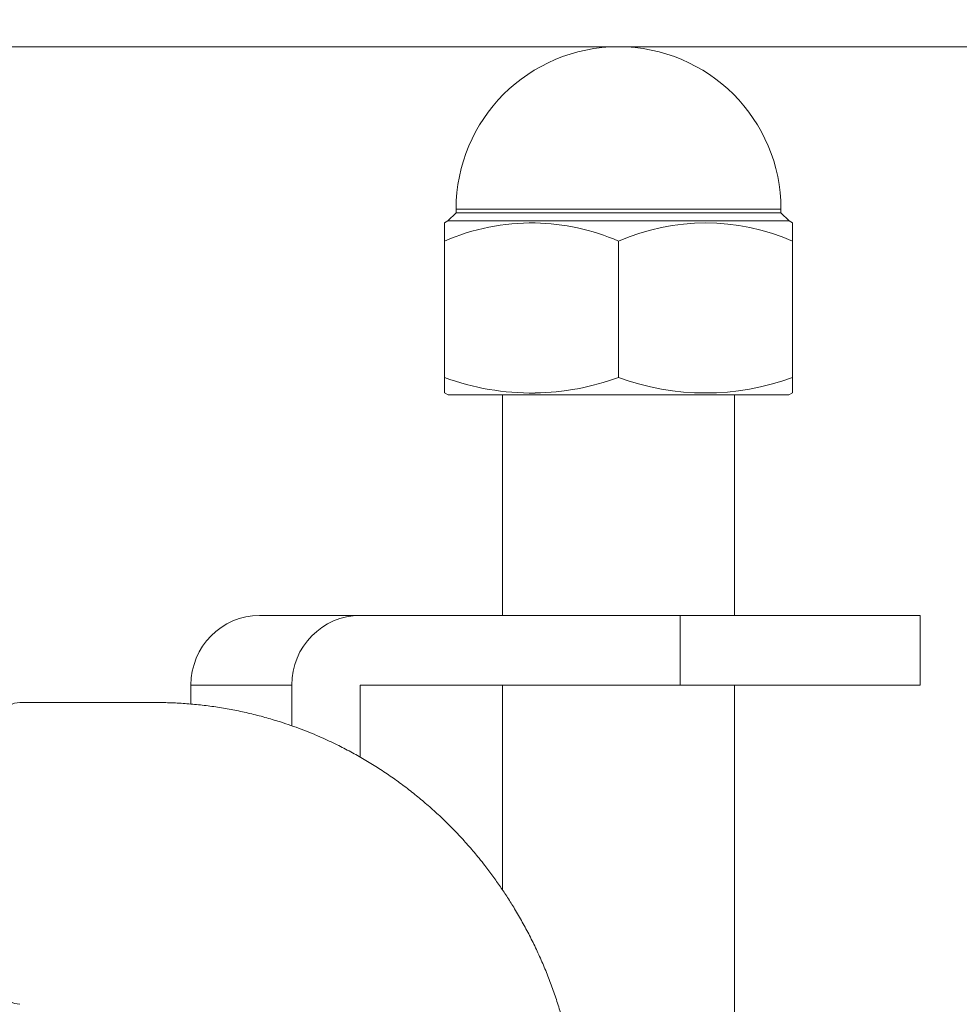
# Model space of a CAD drawing. Extents: x 36 to 586, y 9 to 404.
# Drawn here: x 208 to 224, y 366 to 383 of the extents above; entities that cross this region are included whole.
import ezdxf
from ezdxf.enums import TextEntityAlignment as Align

# ---------------------------------------------------------------- set-up
doc = ezdxf.new("R2010")
doc.units = 0
doc.layers.get('0').update_dxf_attribs({"lineweight": 13})
doc.styles.get("Standard").update_dxf_attribs({"font": 'isocp.shx'})
doc.dimstyles.get("Standard").update_dxf_attribs({"dimtxt": 2.5, "dimasz": 2.5, "dimexe": 1.25, "dimexo": 0.625, "dimtad": 1, "dimcen": 2.5, "dimadec": 0, "dimazin": 0, "dimtfac": 1, "dimtmove": 0, "dimatfit": 0, "dimfxl": 1, "dimarcsym": 0})

# ---------------------------------------------------------------- blocks, each defined once
blk = doc.blocks.new('*D29')
at = {"color": 7, "lineweight": 13}
for p, q in [((66.538574, 331.677042), (66.538574, 393.680221)), ((226.538574, 331.677042), (226.538574, 393.680221)), ((66.538574, 392.680221), (226.538574, 392.680221))]:
    blk.add_line(p, q, dxfattribs=at)
for points in [[(68.953392, 393.327268), (66.538574, 392.680221), (68.953392, 392.033174)], [(224.123756, 392.033174), (226.538574, 392.680221), (224.123756, 393.327268)]]:
    blk.add_lwpolyline(points, dxfattribs=at)
at = {"color": 7, "lineweight": 13, "width": 0.8}
for s, p, p2 in [('(天井加工穴 /CEILING PROCESS HOLE', (87.617634, 393.180221), (191.918255, 393.180221)), (')', (210.384525, 393.180221), (212.51178, 393.180221)), ('160', (198.918255, 393.180221), (209.384525, 393.180221))]:
    blk.add_text(s, height=5, dxfattribs=at).set_placement(p, p2, align=Align.FIT)
at = {"color": 7, "lineweight": 13}
blk.add_text('%%c', height=5, dxfattribs=at).set_placement((192.918255, 393.180221), (197.918255, 393.180221), align=Align.FIT)
blk = doc.blocks.new('*D30')
at = {"color": 7, "lineweight": 13}
for p, q in [((75.140015, 382.177042), (284.173401, 382.177042)), ((283.173401, 321.677042), (283.173401, 382.177042)), ((256.538574, 321.677042), (284.173401, 321.677042))]:
    blk.add_line(p, q, dxfattribs=at)
for points in [[(283.82045, 379.762227), (283.173401, 382.177042), (282.526352, 379.762227)], [(282.526352, 324.091856), (283.173401, 321.677042), (283.82045, 324.091856)]]:
    blk.add_lwpolyline(points, dxfattribs=at)
at = {"color": 7, "lineweight": 13, "width": 0.8}
for s, p, p2 in [(')', (282.673401, 359.160896), (282.673401, 361.288148)), ('60.5', (282.673401, 345.693187), (282.673401, 358.160896)), ('(', (282.673401, 342.565937), (282.673401, 344.693187))]:
    blk.add_text(s, height=5, rotation=90.000003, dxfattribs=at).set_placement(p, p2, align=Align.FIT)
blk = doc.blocks.new('BLOCK1868')
at = {"color": 7, "lineweight": 13, "ltscale": 0.004939}
for p, q in [((68.599, 13.64), (68.459, 13.5)), ((74.199, 13.64), (74.338, 13.5))]:
    blk.add_line(p, q, dxfattribs=at)
at = {"color": 7, "lineweight": 13, "ltscale": 0.131431}
for p, q in [((68.599, 13.7), (73.856, 13.7)), ((73.856, 13.64), (68.599, 13.64))]:
    blk.add_line(p, q, dxfattribs=at)
at = {"color": 7, "lineweight": 13, "ltscale": 0.0015}
for p, q in [((68.599, 13.7), (68.599, 13.64)), ((74.199, 13.7), (74.199, 13.64))]:
    blk.add_line(p, q, dxfattribs=at)
at = {"color": 7, "lineweight": 13, "ltscale": 0.008569}
for p, q in [((73.856, 13.7), (74.199, 13.7)), ((74.199, 13.64), (73.856, 13.64))]:
    blk.add_line(p, q, dxfattribs=at)
at = {"color": 7, "lineweight": 13, "ltscale": 0.001764}
for p, q in [((68.459, 13.5), (68.399, 13.464)), ((74.338, 13.5), (74.399, 13.464))]:
    blk.add_line(p, q, dxfattribs=at)
at = {"color": 7, "lineweight": 13, "ltscale": 0.0078}
for p, q in [((68.399, 13.464), (68.399, 13.152)), ((74.399, 13.152), (74.399, 13.464))]:
    blk.add_line(p, q, dxfattribs=at)
at = {"color": 7, "lineweight": 13, "ltscale": 0.038262}
blk.add_line((68.459, 13.5), (69.989, 13.5), dxfattribs=at)
at = {"color": 7, "lineweight": 13, "ltscale": 0.09974}
blk.add_line((69.989, 13.5), (73.979, 13.5), dxfattribs=at)
at = {"color": 7, "lineweight": 13, "ltscale": 0.008998}
blk.add_line((73.979, 13.5), (74.339, 13.5), dxfattribs=at)
at = {"color": 7, "lineweight": 13, "ltscale": 0.058797}
for p, q in [((68.399, 10.8), (68.399, 13.152)), ((71.399, 10.8), (71.399, 13.152)), ((74.399, 10.8), (74.399, 13.152))]:
    blk.add_line(p, q, dxfattribs=at)
at = {"color": 7, "lineweight": 13, "ltscale": 0.006657}
for p, q in [((68.399, 10.534), (68.399, 10.8)), ((74.399, 10.8), (74.399, 10.534))]:
    blk.add_line(p, q, dxfattribs=at)
at = {"color": 7, "lineweight": 13, "ltscale": 0.001847}
for p, q in [((68.399, 10.534), (68.464, 10.5)), ((74.399, 10.534), (74.333, 10.5))]:
    blk.add_line(p, q, dxfattribs=at)
at = {"color": 7, "lineweight": 13, "ltscale": 0.038188}
blk.add_line((69.992, 10.5), (68.464, 10.5), dxfattribs=at)
at = {"color": 7, "lineweight": 13, "ltscale": 0.095}
for p, q in [((69.399, 6.7), (69.399, 10.5)), ((73.399, 6.7), (73.399, 10.5))]:
    blk.add_line(p, q, dxfattribs=at)
at = {"color": 7, "lineweight": 13, "ltscale": 0.108526}
blk.add_line((74.333, 10.5), (69.992, 10.5), dxfattribs=at)
at = {"color": 7, "lineweight": 13, "ltscale": 0.043412}
for p, q in [((65.212, 6.7), (66.949, 6.7)), ((64.031, 5.5), (65.767, 5.5))]:
    blk.add_line(p, q, dxfattribs=at)
at = {"color": 7, "lineweight": 13, "ltscale": 0.137873}
for p, q in [((72.464, 6.7), (66.949, 6.7)), ((66.949, 5.5), (72.464, 5.5))]:
    blk.add_line(p, q, dxfattribs=at)
at = {"color": 7, "lineweight": 13, "ltscale": 0.03}
for p, q in [((72.464, 5.5), (72.464, 6.7)), ((76.596, 5.5), (76.596, 6.7))]:
    blk.add_line(p, q, dxfattribs=at)
at = {"color": 7, "lineweight": 13, "ltscale": 0.103294}
for p, q in [((72.464, 6.7), (76.596, 6.7)), ((76.596, 5.5), (72.464, 5.5))]:
    blk.add_line(p, q, dxfattribs=at)
at = {"color": 7, "lineweight": 13, "ltscale": 0.008146}
blk.add_line((64.031, 5.5), (64.031, 5.174), dxfattribs=at)
at = {"color": 7, "lineweight": 13, "ltscale": 0.017497}
blk.add_line((65.767, 5.5), (65.767, 4.8), dxfattribs=at)
at = {"color": 7, "lineweight": 13, "ltscale": 0.031035}
blk.add_line((66.949, 4.259), (66.949, 5.5), dxfattribs=at)
at = {"color": 7, "lineweight": 13, "ltscale": 0.088141}
blk.add_line((69.399, 1.974), (69.399, 5.5), dxfattribs=at)
at = {"color": 7, "lineweight": 13, "ltscale": 0.292051}
blk.add_line((73.399, -6.182), (73.399, 5.5), dxfattribs=at)
at = {"color": 7, "lineweight": 13, "ltscale": 0.058731}
blk.add_line((61.08, 5.2), (63.429, 5.2), dxfattribs=at)
at = {"color": 7, "lineweight": 13}
for centre, radius, start, end in [((71.399, 13.7), 2.8, 90, 180), ((71.399, 13.7), 2.8, 0, 90), ((69.905, 9.677), 3.787, 89.1634, 113.4307), ((69.891, 9.669), 3.795, 66.5869, 88.9533), ((72.899, 9.702), 3.761, 66.4983, 113.5016), ((69.903, 14.913), 4.38, 249.9106, 270.7445), ((69.893, 14.92), 4.386, 270.8777, 290.0782), ((72.899, 14.891), 4.357, 249.8658, 290.1343)]:
    blk.add_arc(centre, radius, start, end, dxfattribs=at)
for centre, major_axis, ratio, end_param in [((65.212, 5.5), (0, -1.2), 0.984808, 4.712389), ((66.949, 5.5), (0, -1.2), 0.984808, 4.712389), ((61.08, 2.6), (0, -2.6), 0.34202, 6.283185)]:
    blk.add_ellipse(centre, major_axis=major_axis, ratio=ratio, start_param=3.141593, end_param=end_param, dxfattribs=at)
blk.add_open_spline([(70.728, -2.4), (70.728, -2.356), (70.727, -2.267), (70.724, -2.134), (70.718, -2.002), (70.71, -1.869), (70.7, -1.736), (70.688, -1.604), (70.674, -1.472), (70.657, -1.34), (70.638, -1.209), (70.617, -1.077), (70.594, -0.947), (70.568, -0.816), (70.54, -0.686), (70.51, -0.557), (70.478, -0.428), (70.444, -0.3), (70.408, -0.172), (70.369, -0.045), (70.328, 0.082), (70.285, 0.208), (70.24, 0.333), (70.193, 0.457), (70.144, 0.58), (70.093, 0.703), (70.039, 0.824), (69.984, 0.945), (69.926, 1.065), (69.866, 1.184), (69.805, 1.301), (69.741, 1.418), (69.675, 1.533), (69.592, 1.674), (69.489, 1.839), (69.364, 2.027), (69.234, 2.21), (69.111, 2.373), (69.003, 2.509), (68.912, 2.619), (68.825, 2.72), (68.737, 2.819), (68.646, 2.917), (68.554, 3.013), (68.461, 3.107), (68.366, 3.2), (68.269, 3.291), (68.17, 3.38), (68.07, 3.467), (67.968, 3.553), (67.865, 3.637), (67.76, 3.719), (67.654, 3.799), (67.546, 3.877), (67.437, 3.953), (67.327, 4.027), (67.215, 4.099), (67.102, 4.169), (66.987, 4.237), (66.872, 4.303), (66.755, 4.366), (66.637, 4.428), (66.512, 4.49), (66.379, 4.553), (66.228, 4.62), (66.064, 4.689), (65.887, 4.757), (65.709, 4.821), (65.546, 4.874), (65.401, 4.918), (65.273, 4.954), (65.144, 4.988), (65.014, 5.019), (64.884, 5.048), (64.754, 5.074), (64.623, 5.098), (64.491, 5.12), (64.359, 5.139), (64.227, 5.155), (64.094, 5.169), (63.962, 5.18), (63.829, 5.189), (63.696, 5.195), (63.562, 5.199), (63.474, 5.2), (63.429, 5.2)], degree=3, knots=[0, 0, 0, 0, 0.132872, 0.265742, 0.398611, 0.531474, 0.664335, 0.797186, 0.930033, 1.062869, 1.195772, 1.328661, 1.461541, 1.594404, 1.727257, 1.860088, 1.992908, 2.125704, 2.258636, 2.391541, 2.524432, 2.657293, 2.790139, 2.922952, 3.055749, 3.18851, 3.321472, 3.454398, 3.587305, 3.720172, 3.85302, 3.985828, 4.118614, 4.251356, 4.47675, 4.702047, 4.927247, 5.152352, 5.314382, 5.44743, 5.580431, 5.713411, 5.846343, 5.979253, 6.112116, 6.24496, 6.377758, 6.510859, 6.643912, 6.776948, 6.909937, 7.042905, 7.175829, 7.308731, 7.441588, 7.57476, 7.707889, 7.840998, 7.974066, 8.107116, 8.240127, 8.373118, 8.506071, 8.659531, 8.812945, 9.002597, 9.192184, 9.381749, 9.571258, 9.704524, 9.837765, 9.970984, 10.104181, 10.237381, 10.370562, 10.503727, 10.636877, 10.770156, 10.903424, 11.036681, 11.16993, 11.303173, 11.43641, 11.569643, 11.702875, 11.702875, 11.702875, 11.702875], dxfattribs=at)

msp = doc.modelspace()

# ---------------------------------------------------------------- block references
at = {"lineweight": 0}
msp.add_blockref('BLOCK1868', (146.539, 365.677), dxfattribs=at)

# ---------------------------------------------------------------- dimensions: what is measured, and where the dimension line sits
at = {"color": 0, "lineweight": 0}
for base, p1, p2, angle, text, picture, middle, dimtype in [((66.539, 392.68), (226.539, 331.677), (66.539, 331.677), 180, '(天井加工穴 /CEILING PROCESS HOLE%%c<>)', '*D29', (150.065, 392.68), 161), ((283.173, 382.177), (256.539, 321.677), (75.14, 382.177), 89.9995, '(<>)', '*D30', (283.173, 351.927), 160)]:
    dim = msp.add_linear_dim(base=base, p1=p1, p2=p2, angle=angle, text=text, dimstyle='STANDARD', dxfattribs=at)
    dim.commit()
    dim.dimension.update_dxf_attribs({"geometry": picture, "text_midpoint": middle, "dimtype": dimtype, "oblique_angle": 89.9995})

doc.saveas('drawing.dxf')
